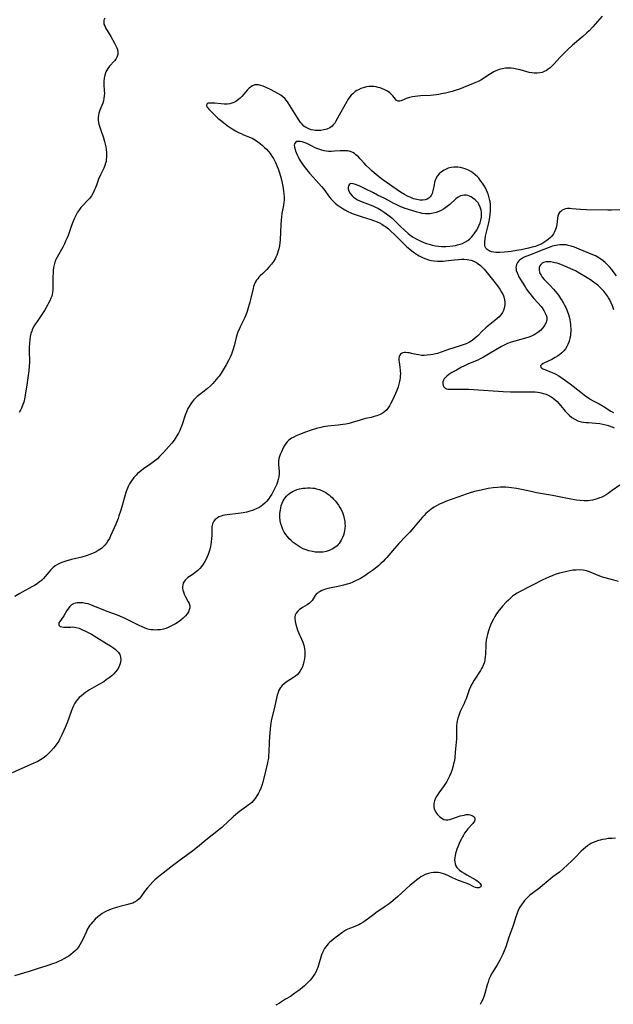
# Model space of a CAD drawing. Units: inches. Extents: x 2128427 to 2133800, y 229450 to 234908.
# Drawn here: x 2130004 to 2130154, y 229833 to 230082 of the extents above; entities that cross this region are included whole.
import ezdxf

# ---------------------------------------------------------------- set-up
doc = ezdxf.new("R2010")
doc.units = ezdxf.units.IN
doc.header["$MEASUREMENT"] = 0
doc.layers.add('c_07_T13S_R21E', color=45, linetype='Continuous')

msp = doc.modelspace()

# ---------------------------------------------------------------- linework, layer by layer
at = {"layer": 'c_07_T13S_R21E'}
for points, elevation in [([(2130155.46, 230033.76), (2130153.33, 230033.67), (2130152.43, 230033.66), (2130147.01, 230033.76), (2130145.54, 230033.84), (2130143.29, 230034.02), (2130142.8, 230034.05), (2130142.26, 230034.04), (2130141.75, 230033.97), (2130141.31, 230033.83), (2130140.9, 230033.63), (2130140.51, 230033.36), (2130140.19, 230033.03), (2130139.95, 230032.65), (2130139.79, 230032.16), (2130139.72, 230031.74), (2130139.62, 230030.7), (2130139.53, 230030.11), (2130139.41, 230029.54), (2130139.19, 230028.77), (2130138.97, 230028.22), (2130138.7, 230027.69), (2130138.26, 230027.1), (2130137.92, 230026.73), (2130137.37, 230026.24), (2130136.76, 230025.79), (2130136.27, 230025.48), (2130135.74, 230025.18), (2130135.19, 230024.92), (2130134.9, 230024.8), (2130134.1, 230024.52), (2130133.26, 230024.28), (2130132.41, 230024.07), (2130130.55, 230023.68), (2130129.35, 230023.47), (2130127.97, 230023.24), (2130126.34, 230023.03), (2130125.16, 230022.95), (2130124.63, 230022.95), (2130124.09, 230022.96), (2130123.58, 230023.02), (2130123.01, 230023.14), (2130122.42, 230023.37), (2130121.95, 230023.69), (2130121.64, 230024.05), (2130121.46, 230024.43), (2130121.38, 230024.73), (2130121.32, 230025.23), (2130121.34, 230025.77), (2130121.4, 230026.34), (2130121.53, 230027.08), (2130121.69, 230027.8), (2130122.27, 230030.14), (2130122.42, 230030.88), (2130122.59, 230031.82), (2130122.71, 230032.77), (2130122.76, 230033.51), (2130122.78, 230034.28), (2130122.74, 230035.05), (2130122.66, 230035.81), (2130122.61, 230036.12), (2130122.46, 230036.8), (2130122.27, 230037.46), (2130122.04, 230038.12), (2130121.77, 230038.7), (2130121.48, 230039.28), (2130121.07, 230039.99), (2130120.73, 230040.51), (2130120.37, 230041.01), (2130119.82, 230041.7), (2130119.51, 230042.04), (2130118.94, 230042.6), (2130118.32, 230043.09), (2130117.78, 230043.45), (2130117.2, 230043.76), (2130116.41, 230044.1), (2130115.8, 230044.29), (2130115.19, 230044.43), (2130114.57, 230044.52), (2130114.25, 230044.54), (2130113.53, 230044.52), (2130112.81, 230044.43), (2130112.12, 230044.25), (2130111.74, 230044.11), (2130111.04, 230043.77), (2130110.4, 230043.35), (2130109.82, 230042.84), (2130109.36, 230042.29), (2130109.17, 230041.99), (2130109.03, 230041.73), (2130108.87, 230041.36), (2130108.68, 230040.73), (2130108.54, 230040.09), (2130108.24, 230038.53), (2130108.07, 230037.9), (2130107.82, 230037.35), (2130107.57, 230037), (2130107.21, 230036.69), (2130106.76, 230036.45), (2130106.25, 230036.29), (2130105.69, 230036.21), (2130105.29, 230036.2), (2130104.96, 230036.21), (2130104.17, 230036.32), (2130103.37, 230036.54), (2130102.64, 230036.82), (2130101.85, 230037.2), (2130101.07, 230037.64), (2130100.07, 230038.23), (2130099.19, 230038.79), (2130098.08, 230039.56), (2130095.63, 230041.31), (2130094.93, 230041.83), (2130093.89, 230042.65), (2130092.9, 230043.51), (2130092.31, 230044.05), (2130091.38, 230044.97), (2130090.87, 230045.52), (2130089.86, 230046.65), (2130089.42, 230047.11), (2130088.81, 230047.65), (2130088.42, 230047.95), (2130088.01, 230048.2), (2130087.58, 230048.41), (2130087.13, 230048.56), (2130086.67, 230048.64), (2130086.19, 230048.67), (2130085.5, 230048.67), (2130084.79, 230048.64), (2130083.42, 230048.53), (2130082.65, 230048.49), (2130081.88, 230048.5), (2130081.39, 230048.54), (2130080.82, 230048.63), (2130079.95, 230048.87), (2130079.45, 230049.05), (2130078.95, 230049.25), (2130078.37, 230049.5), (2130077.74, 230049.8), (2130076.56, 230050.41), (2130076, 230050.67), (2130075.52, 230050.86), (2130075.21, 230050.94), (2130074.73, 230051.02), (2130074.3, 230051.02), (2130073.92, 230050.95), (2130073.51, 230050.72), (2130073.28, 230050.37), (2130073.23, 230050.07), (2130073.29, 230049.57), (2130073.43, 230049), (2130073.55, 230048.61), (2130073.7, 230048.21), (2130073.93, 230047.65), (2130074.21, 230047.09), (2130074.49, 230046.56), (2130074.81, 230046.03), (2130075.28, 230045.3), (2130075.97, 230044.37), (2130077.09, 230042.99), (2130077.97, 230041.99), (2130079.45, 230040.4), (2130080.08, 230039.67), (2130080.68, 230038.92), (2130082.17, 230036.91), (2130082.53, 230036.47), (2130083.04, 230035.91), (2130083.59, 230035.39), (2130084.07, 230035), (2130084.56, 230034.64), (2130085.33, 230034.13), (2130086.01, 230033.73), (2130086.72, 230033.35), (2130087.51, 230032.98), (2130088.09, 230032.74), (2130089.35, 230032.28), (2130090.42, 230031.95), (2130092.57, 230031.31), (2130093.25, 230031.08), (2130094.16, 230030.72), (2130094.78, 230030.43), (2130095.38, 230030.1), (2130095.95, 230029.74), (2130096.3, 230029.5), (2130096.99, 230028.94), (2130097.65, 230028.35), (2130098.6, 230027.45), (2130100.63, 230025.37), (2130101.15, 230024.89), (2130101.68, 230024.43), (2130102.82, 230023.48), (2130103.34, 230023.06), (2130103.87, 230022.68), (2130104.34, 230022.39), (2130104.81, 230022.12), (2130105.79, 230021.64), (2130106.46, 230021.37), (2130107.12, 230021.15), (2130107.8, 230020.97), (2130108.53, 230020.84), (2130109.38, 230020.77), (2130110.08, 230020.77), (2130110.8, 230020.8), (2130111.43, 230020.85), (2130113.71, 230021.12), (2130114.69, 230021.21), (2130115.43, 230021.25), (2130116.16, 230021.25), (2130116.87, 230021.21), (2130117.28, 230021.15), (2130117.94, 230021.01), (2130118.61, 230020.78), (2130119.24, 230020.45), (2130119.69, 230020.14), (2130120.27, 230019.65), (2130120.72, 230019.22), (2130121.14, 230018.75), (2130121.57, 230018.24), (2130123.63, 230015.7), (2130124.52, 230014.53), (2130125.12, 230013.67), (2130125.56, 230012.98), (2130125.94, 230012.26), (2130126.13, 230011.77), (2130126.33, 230011.02), (2130126.4, 230010.39), (2130126.4, 230009.77), (2130126.35, 230009.34), (2130126.25, 230008.89), (2130126.05, 230008.33), (2130125.78, 230007.81), (2130125.35, 230007.22), (2130124.94, 230006.76), (2130124.48, 230006.33), (2130123.85, 230005.8), (2130122.21, 230004.48), (2130121.59, 230003.95), (2130120.67, 230003.09), (2130119.57, 230001.97), (2130119.13, 230001.55), (2130118.66, 230001.14), (2130118.17, 230000.76), (2130117.45, 230000.31), (2130117.14, 230000.15), (2130116.63, 229999.92), (2130115.88, 229999.63), (2130115.12, 229999.37), (2130112.14, 229998.44), (2130109.38, 229997.5), (2130108.58, 229997.27), (2130108.22, 229997.19), (2130107.6, 229997.09), (2130106.82, 229997.01), (2130106.05, 229996.98), (2130105.4, 229997), (2130104.64, 229997.09), (2130104.04, 229997.21), (2130102.86, 229997.49), (2130102.33, 229997.61), (2130101.87, 229997.67), (2130101.44, 229997.7), (2130101.05, 229997.68), (2130100.65, 229997.61), (2130100.31, 229997.47), (2130100.06, 229997.28), (2130099.88, 229997.03), (2130099.72, 229996.67), (2130099.65, 229996.23), (2130099.65, 229995.76), (2130099.71, 229995.25), (2130099.9, 229994), (2130099.99, 229993.14), (2130100.02, 229992.36), (2130100, 229991.82), (2130099.96, 229991.28), (2130099.82, 229990.38), (2130099.65, 229989.72), (2130099.45, 229989.07), (2130099.11, 229988.14), (2130098.79, 229987.4), (2130098.08, 229985.82), (2130097.56, 229984.74), (2130097.3, 229984.29), (2130096.96, 229983.76), (2130096.57, 229983.28), (2130096.12, 229982.83), (2130095.68, 229982.49), (2130094.92, 229982.06), (2130094.1, 229981.73), (2130093.41, 229981.52), (2130092.65, 229981.33), (2130091.22, 229981.03), (2130090.66, 229980.89), (2130089.87, 229980.66), (2130087.83, 229980.03), (2130087.07, 229979.82), (2130086.27, 229979.66), (2130085.46, 229979.52), (2130084.36, 229979.39), (2130082.54, 229979.22), (2130081.71, 229979.13), (2130081.15, 229979.05), (2130080.55, 229978.94), (2130079.96, 229978.81), (2130078.89, 229978.52), (2130077.54, 229978.09), (2130076.06, 229977.59), (2130074.6, 229977.04), (2130073.75, 229976.68), (2130072.95, 229976.29), (2130072.56, 229976.06), (2130072.16, 229975.8), (2130071.8, 229975.51), (2130071.42, 229975.14), (2130071.1, 229974.73), (2130070.81, 229974.27), (2130070.53, 229973.78), (2130069.98, 229972.65), (2130069.7, 229971.97), (2130069.52, 229971.46), (2130069.38, 229970.94), (2130069.27, 229970.19), (2130069.26, 229969.48), (2130069.4, 229967.68), (2130069.41, 229967.07), (2130069.34, 229966.33), (2130069.2, 229965.69), (2130069.01, 229965.06), (2130068.8, 229964.51), (2130068.26, 229963.31), (2130067.91, 229962.6), (2130067.57, 229961.96), (2130067.19, 229961.34), (2130066.75, 229960.72), (2130066.21, 229960.09), (2130065.79, 229959.68), (2130065.34, 229959.29), (2130064.86, 229958.93), (2130064.36, 229958.61), (2130063.58, 229958.21), (2130063.23, 229958.06), (2130062.66, 229957.85), (2130061.98, 229957.63), (2130061.28, 229957.45), (2130060.33, 229957.24), (2130059.08, 229957.06), (2130056.27, 229956.75), (2130055.73, 229956.66), (2130055.23, 229956.56), (2130054.76, 229956.42), (2130054.22, 229956.2), (2130053.73, 229955.92), (2130053.28, 229955.56), (2130052.92, 229955.16), (2130052.73, 229954.83), (2130052.6, 229954.5), (2130052.46, 229953.79), (2130052.43, 229953.01), (2130052.39, 229951.45), (2130052.35, 229950.84), (2130052.26, 229949.87), (2130052.16, 229949.25), (2130052.07, 229948.77), (2130051.97, 229948.3), (2130051.74, 229947.48), (2130051.47, 229946.68), (2130051.26, 229946.15), (2130051.04, 229945.67), (2130050.67, 229944.94), (2130050.24, 229944.25), (2130049.82, 229943.68), (2130049.38, 229943.18), (2130048.9, 229942.72), (2130048.53, 229942.4), (2130047.71, 229941.79), (2130046.79, 229941.16), (2130046.4, 229940.88), (2130046.05, 229940.59), (2130045.69, 229940.23), (2130045.42, 229939.88), (2130045.22, 229939.5), (2130045.09, 229939.06), (2130045.05, 229938.59), (2130045.06, 229938.21), (2130045.12, 229937.74), (2130045.24, 229937.27), (2130045.44, 229936.72), (2130045.77, 229936.06), (2130046.49, 229934.78), (2130046.71, 229934.31), (2130046.85, 229933.76), (2130046.83, 229933.22), (2130046.71, 229932.75), (2130046.5, 229932.28), (2130046.19, 229931.76), (2130045.8, 229931.26), (2130045.45, 229930.89), (2130045.19, 229930.64), (2130044.57, 229930.13), (2130043.91, 229929.66), (2130043.23, 229929.23), (2130042.54, 229928.84), (2130042.09, 229928.62), (2130041.43, 229928.31), (2130040.81, 229928.07), (2130040.19, 229927.88), (2130039.47, 229927.73), (2130038.75, 229927.66), (2130038.16, 229927.64), (2130037.58, 229927.67), (2130037.1, 229927.73), (2130036.63, 229927.81), (2130036.01, 229927.98), (2130035.41, 229928.18), (2130034.82, 229928.43), (2130034.08, 229928.78), (2130031.39, 229930.17), (2130030.58, 229930.56), (2130029.97, 229930.83), (2130028.57, 229931.38), (2130026.04, 229932.3), (2130024.96, 229932.71), (2130023.9, 229933.14), (2130022.03, 229933.94), (2130021.19, 229934.23), (2130020.57, 229934.39), (2130019.82, 229934.51), (2130019.1, 229934.56), (2130018.43, 229934.54), (2130017.94, 229934.45), (2130017.48, 229934.29), (2130017, 229933.99), (2130016.58, 229933.61), (2130016.22, 229933.18), (2130015.79, 229932.55), (2130015.02, 229931.27), (2130014.01, 229929.79), (2130013.84, 229929.44), (2130013.84, 229928.88), (2130014.17, 229928.56), (2130014.57, 229928.43), (2130015.04, 229928.35), (2130015.63, 229928.34), (2130016.79, 229928.41), (2130017.27, 229928.42), (2130017.73, 229928.4), (2130018.19, 229928.32), (2130018.9, 229928.1), (2130019.47, 229927.86), (2130020.66, 229927.29), (2130022.03, 229926.57), (2130023.38, 229925.79), (2130025.86, 229924.28), (2130026.84, 229923.67), (2130027.38, 229923.3), (2130028, 229922.84), (2130028.45, 229922.44), (2130028.83, 229922.02), (2130029.17, 229921.47), (2130029.39, 229920.8), (2130029.45, 229920.19), (2130029.36, 229919.44), (2130029.11, 229918.67), (2130028.74, 229917.95), (2130028.2, 229917.19), (2130027.63, 229916.55), (2130027.25, 229916.18), (2130026.88, 229915.86), (2130026.5, 229915.56), (2130025.78, 229915.04), (2130025.13, 229914.61), (2130023.93, 229913.88), (2130021.58, 229912.53), (2130020.56, 229911.88), (2130020.09, 229911.55), (2130019.49, 229911.08), (2130018.94, 229910.58), (2130018.58, 229910.19), (2130018.18, 229909.68), (2130017.83, 229909.16), (2130017.4, 229908.34), (2130017.13, 229907.72), (2130016.88, 229907.09), (2130015.87, 229904.26), (2130015.39, 229903.06), (2130014.59, 229901.21), (2130014.07, 229900.14), (2130013.76, 229899.58), (2130013.33, 229898.92), (2130012.85, 229898.29), (2130012.43, 229897.79), (2130011.82, 229897.11), (2130011.18, 229896.45), (2130010.71, 229896), (2130010.22, 229895.58), (2130009.61, 229895.13), (2130009.15, 229894.84), (2130008.32, 229894.39), (2130007.5, 229894.01), (2130002, 229891.59)], 846), ([(2130154.55, 230017.11), (2130153.74, 230018.19), (2130153.37, 230018.66), (2130152.81, 230019.33), (2130152.21, 230019.97), (2130151.74, 230020.43), (2130151.25, 230020.86), (2130150.66, 230021.3), (2130150.14, 230021.64), (2130149.7, 230021.88), (2130149.26, 230022.11), (2130148.58, 230022.42), (2130145.15, 230023.81), (2130143.95, 230024.28), (2130143.18, 230024.55), (2130142.4, 230024.77), (2130141.87, 230024.87), (2130141.34, 230024.93), (2130140.83, 230024.93), (2130140.31, 230024.9), (2130139.79, 230024.84), (2130139.28, 230024.75), (2130138.4, 230024.53), (2130137.97, 230024.39), (2130137.34, 230024.16), (2130135.58, 230023.45), (2130132.86, 230022.42), (2130131.7, 230021.94), (2130131.15, 230021.67), (2130130.64, 230021.39), (2130130.18, 230021.08), (2130129.95, 230020.88), (2130129.6, 230020.47), (2130129.33, 230019.91), (2130129.24, 230019.54), (2130129.21, 230019.16), (2130129.23, 230018.78), (2130129.3, 230018.4), (2130129.48, 230017.84), (2130129.64, 230017.5), (2130129.97, 230016.85), (2130130.35, 230016.18), (2130131.49, 230014.32), (2130131.9, 230013.71), (2130132.32, 230013.1), (2130132.76, 230012.51), (2130133.25, 230011.91), (2130133.7, 230011.39), (2130134.72, 230010.27), (2130135.54, 230009.31), (2130135.8, 230008.96), (2130136.23, 230008.33), (2130136.58, 230007.69), (2130136.81, 230007.18), (2130136.96, 230006.67), (2130137, 230006.01), (2130136.82, 230005.27), (2130136.51, 230004.67), (2130136.27, 230004.31), (2130135.91, 230003.85), (2130135.37, 230003.29), (2130134.76, 230002.78), (2130134.24, 230002.43), (2130133.8, 230002.17), (2130133.13, 230001.83), (2130132.42, 230001.55), (2130131.65, 230001.3), (2130128.9, 230000.59), (2130127.98, 230000.3), (2130127.08, 229999.96), (2130126.77, 229999.83), (2130126.39, 229999.65), (2130125.58, 229999.21), (2130122.31, 229997.27), (2130121.05, 229996.56), (2130120.16, 229996.11), (2130119.55, 229995.82), (2130117.26, 229994.83), (2130116.04, 229994.27), (2130115.44, 229993.98), (2130114.16, 229993.3), (2130113.01, 229992.65), (2130112.23, 229992.13), (2130111.73, 229991.74), (2130111.34, 229991.35), (2130111.09, 229991.05), (2130110.91, 229990.73), (2130110.76, 229990.31), (2130110.72, 229989.83), (2130110.8, 229989.39), (2130110.98, 229989.05), (2130111.36, 229988.71), (2130111.71, 229988.56), (2130112.04, 229988.49), (2130112.47, 229988.44), (2130112.93, 229988.43), (2130114.92, 229988.48), (2130115.79, 229988.47), (2130117.2, 229988.43), (2130118.48, 229988.36), (2130125.96, 229987.87), (2130127.85, 229987.79), (2130129.42, 229987.77), (2130132.8, 229987.81), (2130134.08, 229987.77), (2130134.71, 229987.72), (2130135.22, 229987.64), (2130135.59, 229987.56), (2130136.2, 229987.4), (2130136.8, 229987.18), (2130137.37, 229986.92), (2130138.09, 229986.53), (2130138.61, 229986.18), (2130139.1, 229985.79), (2130139.58, 229985.35), (2130140.03, 229984.88), (2130140.53, 229984.29), (2130141.67, 229982.91), (2130142.04, 229982.5), (2130142.66, 229981.88), (2130143.33, 229981.32), (2130144.04, 229980.85), (2130144.81, 229980.49), (2130145.08, 229980.39), (2130145.67, 229980.24), (2130146.28, 229980.13), (2130146.9, 229980.06), (2130147.5, 229980.01), (2130149.38, 229979.9), (2130150.35, 229979.79), (2130151.13, 229979.66), (2130151.88, 229979.49), (2130152.61, 229979.27), (2130153.17, 229979.06), (2130153.46, 229978.93), (2130153.96, 229978.68)], 844), ([(2130153.9, 230008.52), (2130153.57, 230009.5), (2130153.26, 230010.28), (2130152.9, 230011.03), (2130152.61, 230011.55), (2130152.4, 230011.88), (2130151.9, 230012.56), (2130151.37, 230013.2), (2130150.73, 230013.9), (2130149.89, 230014.7), (2130149.56, 230014.96), (2130148.81, 230015.51), (2130148.03, 230016.03), (2130146.8, 230016.82), (2130145.37, 230017.68), (2130144.23, 230018.31), (2130143.08, 230018.88), (2130142.17, 230019.29), (2130141.16, 230019.72), (2130140.15, 230020.08), (2130139.58, 230020.26), (2130139.01, 230020.4), (2130138.34, 230020.54), (2130138.02, 230020.59), (2130137.46, 230020.64), (2130136.75, 230020.61), (2130136.12, 230020.45), (2130135.85, 230020.3), (2130135.46, 230019.96), (2130135.23, 230019.6), (2130135.09, 230019.19), (2130135.03, 230018.82), (2130135.04, 230018.44), (2130135.13, 230018.06), (2130135.27, 230017.68), (2130135.53, 230017.22), (2130135.86, 230016.76), (2130136.37, 230016.17), (2130137.76, 230014.72), (2130138.69, 230013.72), (2130139.17, 230013.16), (2130139.55, 230012.68), (2130139.93, 230012.18), (2130140.48, 230011.39), (2130140.86, 230010.8), (2130141.21, 230010.2), (2130141.58, 230009.5), (2130141.78, 230009.07), (2130142.13, 230008.22), (2130142.45, 230007.3), (2130142.63, 230006.69), (2130142.77, 230006.07), (2130142.89, 230005.42), (2130142.97, 230004.77), (2130143.01, 230004.33), (2130143.04, 230003.73), (2130143.04, 230003.14), (2130143.01, 230002.55), (2130142.95, 230001.96), (2130142.85, 230001.37), (2130142.73, 230000.84), (2130142.57, 230000.33), (2130142.34, 229999.76), (2130142.05, 229999.21), (2130141.7, 229998.67), (2130141.3, 229998.17), (2130140.81, 229997.66), (2130140.22, 229997.16), (2130139.69, 229996.78), (2130139.14, 229996.44), (2130138.27, 229995.98), (2130136.44, 229995.13), (2130136.08, 229994.94), (2130135.71, 229994.71), (2130135.43, 229994.36), (2130135.48, 229994), (2130135.75, 229993.77), (2130136.03, 229993.61), (2130136.5, 229993.4), (2130138.13, 229992.77), (2130138.78, 229992.48), (2130139.43, 229992.14), (2130140, 229991.8), (2130141.13, 229991.06), (2130142.34, 229990.19), (2130142.88, 229989.78), (2130145.55, 229987.67), (2130146.88, 229986.69), (2130147.53, 229986.24), (2130147.98, 229985.96), (2130148.73, 229985.53), (2130150.19, 229984.73), (2130151.23, 229984.13), (2130153.2, 229982.91), (2130153.81, 229982.59)], 842), ([(2130155.4, 229964.23), (2130153.53, 229962.85), (2130152.52, 229962.15), (2130151.95, 229961.79), (2130151.37, 229961.46), (2130150.69, 229961.14), (2130150.34, 229960.99), (2130149.73, 229960.77), (2130149.11, 229960.59), (2130148.49, 229960.45), (2130147.96, 229960.37), (2130147.43, 229960.31), (2130146.9, 229960.29), (2130146.36, 229960.29), (2130145.45, 229960.34), (2130144.48, 229960.45), (2130143.06, 229960.68), (2130138.41, 229961.62), (2130135.44, 229962.13), (2130134.39, 229962.33), (2130133.02, 229962.61), (2130130.22, 229963.23), (2130129.36, 229963.39), (2130128.11, 229963.57), (2130127.39, 229963.64), (2130126.67, 229963.69), (2130126.06, 229963.7), (2130125.3, 229963.7), (2130124.53, 229963.67), (2130123.42, 229963.56), (2130122.15, 229963.36), (2130120.41, 229963), (2130118.76, 229962.59), (2130117.4, 229962.2), (2130116.62, 229961.95), (2130114.77, 229961.32), (2130112.82, 229960.62), (2130111.43, 229960.08), (2130110.76, 229959.79), (2130110.1, 229959.48), (2130109.11, 229958.97), (2130108.58, 229958.67), (2130108.15, 229958.4), (2130107.7, 229958.09), (2130107.26, 229957.76), (2130106.87, 229957.42), (2130106.48, 229957.07), (2130106.02, 229956.6), (2130105.57, 229956.11), (2130105.06, 229955.51), (2130103.36, 229953.46), (2130102.38, 229952.35), (2130101.33, 229951.23), (2130099.62, 229949.48), (2130099.1, 229948.93), (2130098.53, 229948.27), (2130096.59, 229945.96), (2130096.2, 229945.52), (2130095.68, 229944.97), (2130095.13, 229944.43), (2130094.61, 229943.98), (2130094.08, 229943.54), (2130092.97, 229942.67), (2130091.75, 229941.8), (2130091.04, 229941.32), (2130089.95, 229940.66), (2130089.43, 229940.38), (2130088.73, 229940.04), (2130088.02, 229939.73), (2130087.25, 229939.44), (2130086.63, 229939.25), (2130085.65, 229938.98), (2130084.34, 229938.68), (2130082.12, 229938.21), (2130081.13, 229937.95), (2130080.7, 229937.81), (2130080.2, 229937.62), (2130079.74, 229937.4), (2130079.26, 229937.1), (2130079.01, 229936.9), (2130078.78, 229936.68), (2130078.52, 229936.36), (2130077.74, 229935.13), (2130077.45, 229934.78), (2130077.07, 229934.43), (2130076.47, 229934.01), (2130075.33, 229933.32), (2130074.95, 229933.08), (2130074.59, 229932.82), (2130074.12, 229932.42), (2130073.75, 229931.93), (2130073.49, 229931.38), (2130073.4, 229930.98), (2130073.36, 229930.61), (2130073.43, 229929.84), (2130073.61, 229929.02), (2130073.86, 229928.22), (2130074.08, 229927.62), (2130074.34, 229927), (2130075.08, 229925.37), (2130075.37, 229924.62), (2130075.62, 229923.82), (2130075.8, 229923.02), (2130075.92, 229922.14), (2130075.93, 229921.67), (2130075.92, 229921.19), (2130075.83, 229920.42), (2130075.69, 229919.67), (2130075.51, 229918.99), (2130075.29, 229918.35), (2130075.02, 229917.74), (2130074.68, 229917.18), (2130074.48, 229916.91), (2130074.05, 229916.45), (2130073.56, 229916.04), (2130073.04, 229915.66), (2130071.16, 229914.46), (2130070.66, 229914.09), (2130070.21, 229913.68), (2130069.76, 229913.15), (2130069.48, 229912.69), (2130069.29, 229912.32), (2130069.14, 229911.92), (2130068.93, 229911.19), (2130068.15, 229907.75), (2130067.53, 229905.16), (2130067.33, 229904.12), (2130067.24, 229903.55), (2130067.12, 229902.62), (2130067.04, 229901.68), (2130066.97, 229900.76), (2130066.9, 229899.31), (2130066.83, 229896.85), (2130066.77, 229895.94), (2130066.7, 229895.26), (2130066.59, 229894.63), (2130066.49, 229894.16), (2130065.96, 229892), (2130065.49, 229889.89), (2130065.3, 229889.2), (2130065.06, 229888.44), (2130064.77, 229887.71), (2130064.45, 229886.99), (2130064.09, 229886.3), (2130063.81, 229885.8), (2130063.37, 229885.14), (2130062.89, 229884.53), (2130062.51, 229884.14), (2130062.09, 229883.77), (2130061.64, 229883.41), (2130061.21, 229883.1), (2130059.4, 229881.85), (2130058.96, 229881.53), (2130058.36, 229881.03), (2130057.77, 229880.5), (2130056.28, 229879.04), (2130055.4, 229878.22), (2130054.91, 229877.78), (2130054.13, 229877.13), (2130050.91, 229874.64), (2130048.79, 229872.87), (2130047.65, 229871.94), (2130046.34, 229870.95), (2130044.15, 229869.37), (2130042.48, 229868.12), (2130040.11, 229866.29), (2130039.08, 229865.46), (2130038.54, 229865.02), (2130038.02, 229864.55), (2130037.51, 229864.08), (2130036.82, 229863.36), (2130036.15, 229862.58), (2130035.69, 229861.97), (2130034.85, 229860.77), (2130034.47, 229860.28), (2130034.07, 229859.82), (2130033.46, 229859.3), (2130032.86, 229858.92), (2130032.45, 229858.73), (2130032.03, 229858.57), (2130031.26, 229858.33), (2130029.19, 229857.82), (2130028.1, 229857.53), (2130027.51, 229857.34), (2130026.97, 229857.15), (2130026.44, 229856.95), (2130025.87, 229856.69), (2130025.31, 229856.4), (2130024.76, 229856.07), (2130024.34, 229855.78), (2130023.68, 229855.25), (2130023.01, 229854.63), (2130022.4, 229854.01), (2130021.88, 229853.4), (2130021.66, 229853.13), (2130021.39, 229852.73), (2130020.98, 229852.01), (2130020.75, 229851.53), (2130019.86, 229849.55), (2130019.56, 229848.92), (2130019.14, 229848.16), (2130018.77, 229847.62), (2130018.36, 229847.1), (2130018, 229846.73), (2130017.44, 229846.21), (2130016.84, 229845.73), (2130016.29, 229845.34), (2130015.81, 229845.04), (2130015.05, 229844.61), (2130014.44, 229844.29), (2130013.74, 229843.97), (2130013.02, 229843.67), (2130012.42, 229843.43), (2130010.77, 229842.86), (2130008.35, 229842.1), (2130006.28, 229841.41), (2130002.63, 229840.31)], 844), ([(2130155.08, 229939.88), (2130153.35, 229940.38), (2130151.05, 229941.03), (2130149.98, 229941.41), (2130147.77, 229942.32), (2130147.01, 229942.56), (2130146.15, 229942.73), (2130145.28, 229942.81), (2130144.38, 229942.8), (2130143.53, 229942.73), (2130142.79, 229942.61), (2130142.05, 229942.46), (2130141.37, 229942.3), (2130140.2, 229941.99), (2130139.13, 229941.66), (2130138.5, 229941.44), (2130137.49, 229941.03), (2130136.72, 229940.67), (2130135.96, 229940.29), (2130130.26, 229937.39), (2130129.52, 229936.97), (2130128.88, 229936.56), (2130128.34, 229936.16), (2130127.82, 229935.73), (2130127.29, 229935.23), (2130126.77, 229934.71), (2130125.84, 229933.7), (2130125.49, 229933.29), (2130124.94, 229932.63), (2130124.46, 229931.97), (2130124.15, 229931.51), (2130123.86, 229931.04), (2130123.52, 229930.42), (2130123.14, 229929.66), (2130122.81, 229928.9), (2130122.53, 229928.18), (2130122.29, 229927.46), (2130122, 229926.49), (2130121.85, 229925.82), (2130121.72, 229925.13), (2130121.63, 229924.26), (2130121.59, 229923.73), (2130121.52, 229921.57), (2130121.47, 229920.89), (2130121.38, 229920.13), (2130121.23, 229919.5), (2130121.03, 229918.94), (2130120.77, 229918.39), (2130120.51, 229917.91), (2130120.22, 229917.44), (2130118.67, 229915.01), (2130118.28, 229914.37), (2130117.92, 229913.72), (2130117.7, 229913.27), (2130117.4, 229912.56), (2130116.61, 229910.32), (2130116.33, 229909.62), (2130116.1, 229909.1), (2130115.15, 229907.05), (2130114.77, 229906.09), (2130114.56, 229905.43), (2130114.39, 229904.76), (2130114.28, 229904.11), (2130114.22, 229903.46), (2130114.2, 229902.65), (2130114.2, 229901.1), (2130114.16, 229900.19), (2130113.89, 229896.81), (2130113.75, 229895.43), (2130113.65, 229894.75), (2130113.48, 229893.9), (2130113.27, 229893.07), (2130113.01, 229892.2), (2130112.76, 229891.49), (2130112.47, 229890.78), (2130112.13, 229890.09), (2130111.76, 229889.42), (2130111.1, 229888.44), (2130109.71, 229886.53), (2130109.28, 229885.86), (2130109.1, 229885.55), (2130108.91, 229885.19), (2130108.64, 229884.53), (2130108.48, 229883.87), (2130108.45, 229883.14), (2130108.57, 229882.53), (2130108.71, 229882.14), (2130108.9, 229881.77), (2130109.12, 229881.43), (2130109.36, 229881.11), (2130109.87, 229880.56), (2130110.22, 229880.28), (2130110.58, 229880.05), (2130111.03, 229879.84), (2130111.5, 229879.73), (2130112.01, 229879.72), (2130112.53, 229879.8), (2130113.04, 229879.96), (2130114.19, 229880.39), (2130115.15, 229880.71), (2130115.63, 229880.85), (2130116.11, 229880.95), (2130116.67, 229881.04), (2130117.2, 229881.05), (2130117.67, 229880.99), (2130118.09, 229880.85), (2130118.39, 229880.69), (2130118.62, 229880.5), (2130118.83, 229880.18), (2130118.86, 229879.84), (2130118.72, 229879.4), (2130118.5, 229879.05), (2130118.31, 229878.81), (2130117.08, 229877.44), (2130116.56, 229876.8), (2130116.24, 229876.34), (2130115.93, 229875.85), (2130115.68, 229875.41), (2130115.44, 229874.96), (2130115.04, 229874.14), (2130114.51, 229872.91), (2130114.29, 229872.33), (2130114.09, 229871.75), (2130113.94, 229871.2), (2130113.82, 229870.66), (2130113.75, 229870.14), (2130113.72, 229869.68), (2130113.74, 229869.12), (2130113.84, 229868.6), (2130114.03, 229868.13), (2130114.3, 229867.7), (2130114.61, 229867.36), (2130114.96, 229867.05), (2130115.53, 229866.63), (2130116.14, 229866.23), (2130116.79, 229865.84), (2130118.9, 229864.63), (2130119.29, 229864.39), (2130119.73, 229864.08), (2130120.12, 229863.7), (2130120.39, 229863.21), (2130120.32, 229862.8), (2130119.87, 229862.59), (2130119.37, 229862.58), (2130118.96, 229862.67), (2130118.53, 229862.82), (2130117.29, 229863.46), (2130116.63, 229863.75), (2130114.66, 229864.45), (2130113.96, 229864.73), (2130113.22, 229865.05), (2130111.85, 229865.74), (2130111.18, 229866.03), (2130110.63, 229866.21), (2130110.06, 229866.35), (2130109.57, 229866.42), (2130109, 229866.46), (2130108.43, 229866.44), (2130107.76, 229866.34), (2130107.09, 229866.18), (2130106.31, 229865.89), (2130105.69, 229865.59), (2130105.21, 229865.31), (2130104.75, 229865.01), (2130104.15, 229864.58), (2130103.56, 229864.11), (2130102.53, 229863.24), (2130100.41, 229861.28), (2130099.35, 229860.34), (2130098.15, 229859.31), (2130097.17, 229858.51), (2130096.22, 229857.81), (2130093.86, 229856.24), (2130093.34, 229855.87), (2130092.62, 229855.34), (2130091.04, 229854.13), (2130090.56, 229853.79), (2130089.96, 229853.44), (2130089.54, 229853.24), (2130088.96, 229852.99), (2130087.47, 229852.41), (2130086.8, 229852.11), (2130086.28, 229851.85), (2130085.78, 229851.56), (2130085.24, 229851.2), (2130084.72, 229850.82), (2130083.57, 229849.94), (2130083.04, 229849.51), (2130082.52, 229849.07), (2130082.15, 229848.74), (2130081.81, 229848.39), (2130081.48, 229848.02), (2130081.18, 229847.63), (2130080.89, 229847.21), (2130080.64, 229846.77), (2130080.38, 229846.2), (2130080.15, 229845.61), (2130079.37, 229843.07), (2130079.16, 229842.45), (2130078.97, 229841.95), (2130078.75, 229841.47), (2130078.43, 229840.88), (2130078.03, 229840.26), (2130077.65, 229839.75), (2130077.23, 229839.26), (2130076.76, 229838.74), (2130076.26, 229838.24), (2130075.78, 229837.8), (2130075.32, 229837.41), (2130074.73, 229836.92), (2130074.11, 229836.46), (2130073.42, 229835.96), (2130072.26, 229835.17), (2130071.06, 229834.43), (2130069.47, 229833.47), (2130068.61, 229832.98)], 842)]:
    msp.add_lwpolyline(points, dxfattribs=dict(at, elevation=elevation))
for points in [[(2130150.93, 230082.64, 848), (2130148.59, 230079.95, 848), (2130147.66, 230078.97, 848), (2130147.08, 230078.4, 848), (2130146.06, 230077.47, 848), (2130143.47, 230075.29, 848), (2130142.29, 230074.22, 848), (2130141.14, 230073.08, 848), (2130140.38, 230072.3, 848), (2130138.78, 230070.53, 848), (2130138.17, 230069.89, 848), (2130137.84, 230069.59, 848), (2130137.38, 230069.23, 848), (2130136.89, 230068.91, 848), (2130136.37, 230068.65, 848), (2130135.82, 230068.44, 848), (2130135.24, 230068.31, 848), (2130134.6, 230068.25, 848), (2130133.82, 230068.25, 848), (2130133.18, 230068.32, 848), (2130132.54, 230068.43, 848), (2130131.72, 230068.63, 848), (2130130.25, 230069.06, 848), (2130129.78, 230069.18, 848), (2130129.31, 230069.28, 848), (2130128.64, 230069.4, 848), (2130127.98, 230069.47, 848), (2130127.31, 230069.5, 848), (2130126.53, 230069.47, 848), (2130125.81, 230069.37, 848), (2130124.95, 230069.17, 848), (2130124.13, 230068.87, 848), (2130123.58, 230068.61, 848), (2130122.75, 230068.09, 848), (2130121.39, 230067.13, 848), (2130120.74, 230066.71, 848), (2130120.34, 230066.47, 848), (2130119.69, 230066.14, 848), (2130118.86, 230065.77, 848), (2130115.96, 230064.59, 848), (2130114.95, 230064.21, 848), (2130113.86, 230063.84, 848), (2130113.08, 230063.62, 848), (2130111.39, 230063.21, 848), (2130110.42, 230062.99, 848), (2130109.76, 230062.87, 848), (2130109.1, 230062.76, 848), (2130108.32, 230062.67, 848), (2130107.65, 230062.62, 848), (2130105.08, 230062.48, 848), (2130104.4, 230062.42, 848), (2130103.75, 230062.34, 848), (2130103.12, 230062.24, 848), (2130102.34, 230062.08, 848), (2130101.52, 230061.84, 848), (2130101.13, 230061.69, 848), (2130100.23, 230061.26, 848), (2130099.89, 230061.15, 848), (2130099.43, 230061.18, 848), (2130099.08, 230061.38, 848), (2130098.83, 230061.64, 848), (2130098.16, 230062.52, 848), (2130097.91, 230062.81, 848), (2130097.39, 230063.28, 848), (2130096.78, 230063.7, 848), (2130096.08, 230064.06, 848), (2130095.5, 230064.31, 848), (2130094.89, 230064.52, 848), (2130094.44, 230064.65, 848), (2130093.89, 230064.76, 848), (2130093.33, 230064.84, 848), (2130092.56, 230064.87, 848), (2130092.03, 230064.84, 848), (2130091.51, 230064.77, 848), (2130090.63, 230064.56, 848), (2130090.02, 230064.35, 848), (2130089.44, 230064.07, 848), (2130089.04, 230063.84, 848), (2130088.65, 230063.58, 848), (2130088.01, 230063.06, 848), (2130087.64, 230062.68, 848), (2130087.3, 230062.26, 848), (2130086.88, 230061.67, 848), (2130086.5, 230061.05, 848), (2130085.72, 230059.71, 848), (2130084.99, 230058.4, 848), (2130083.76, 230056.14, 848), (2130083.45, 230055.64, 848), (2130083.1, 230055.18, 848), (2130082.83, 230054.9, 848), (2130082.2, 230054.45, 848), (2130081.48, 230054.11, 848), (2130081.11, 230053.99, 848), (2130080.73, 230053.9, 848), (2130079.96, 230053.77, 848), (2130079.18, 230053.74, 848), (2130078.54, 230053.78, 848), (2130078.14, 230053.84, 848), (2130077.53, 230053.97, 848), (2130076.94, 230054.16, 848), (2130076.38, 230054.41, 848), (2130075.91, 230054.7, 848), (2130075.67, 230054.89, 848), (2130075.21, 230055.36, 848), (2130074.84, 230055.82, 848), (2130074.23, 230056.71, 848), (2130072.11, 230060.08, 848), (2130071.67, 230060.76, 848), (2130071.28, 230061.32, 848), (2130070.86, 230061.83, 848), (2130070.39, 230062.27, 848), (2130069.88, 230062.66, 848), (2130069.11, 230063.15, 848), (2130068.37, 230063.56, 848), (2130067.21, 230064.15, 848), (2130066.51, 230064.48, 848), (2130065.42, 230064.94, 848), (2130064.78, 230065.16, 848), (2130064.17, 230065.31, 848), (2130063.85, 230065.34, 848), (2130063.56, 230065.33, 848), (2130063.26, 230065.28, 848), (2130062.66, 230065.05, 848), (2130062.25, 230064.79, 848), (2130061.86, 230064.45, 848), (2130061.36, 230063.92, 848), (2130060.52, 230062.94, 848), (2130059.97, 230062.33, 848), (2130059.57, 230061.95, 848), (2130059.15, 230061.59, 848), (2130058.49, 230061.13, 848), (2130057.99, 230060.87, 848), (2130057.47, 230060.66, 848), (2130057, 230060.54, 848), (2130056.38, 230060.44, 848), (2130055.57, 230060.41, 848), (2130054.77, 230060.46, 848), (2130053.19, 230060.63, 848), (2130052.5, 230060.69, 848), (2130051.89, 230060.69, 848), (2130051.52, 230060.63, 848), (2130051.24, 230060.51, 848), (2130051.06, 230060.18, 848), (2130051.15, 230059.77, 848), (2130051.38, 230059.46, 848), (2130051.63, 230059.17, 848), (2130053.41, 230057.4, 848), (2130053.94, 230056.92, 848), (2130054.95, 230056.1, 848), (2130056.3, 230055.06, 848), (2130057.03, 230054.52, 848), (2130057.56, 230054.17, 848), (2130058.4, 230053.67, 848), (2130059.18, 230053.27, 848), (2130059.81, 230052.97, 848), (2130060.44, 230052.7, 848), (2130062.15, 230052.01, 848), (2130062.6, 230051.81, 848), (2130063.03, 230051.58, 848), (2130063.67, 230051.19, 848), (2130064.05, 230050.92, 848), (2130064.66, 230050.45, 848), (2130065.25, 230049.95, 848), (2130065.74, 230049.51, 848), (2130066.22, 230049.05, 848), (2130066.73, 230048.49, 848), (2130067.17, 230047.93, 848), (2130067.58, 230047.33, 848), (2130067.96, 230046.7, 848), (2130068.49, 230045.68, 848), (2130068.92, 230044.72, 848), (2130069.17, 230044.05, 848), (2130069.4, 230043.36, 848), (2130069.74, 230042.23, 848), (2130070.06, 230040.99, 848), (2130070.28, 230040.05, 848), (2130070.44, 230039.18, 848), (2130070.55, 230038.49, 848), (2130070.61, 230037.8, 848), (2130070.65, 230036.93, 848), (2130070.65, 230036.24, 848), (2130070.59, 230035.58, 848), (2130070.51, 230034.92, 848), (2130070.14, 230032.79, 848), (2130070.03, 230031.95, 848), (2130069.94, 230031.09, 848), (2130069.85, 230030.02, 848), (2130069.66, 230026.16, 848), (2130069.59, 230025.39, 848), (2130069.49, 230024.64, 848), (2130069.34, 230023.89, 848), (2130069.2, 230023.35, 848), (2130069.03, 230022.82, 848), (2130068.83, 230022.3, 848), (2130068.6, 230021.79, 848), (2130068.4, 230021.4, 848), (2130068, 230020.72, 848), (2130067.5, 230020.01, 848), (2130066.85, 230019.25, 848), (2130066.28, 230018.67, 848), (2130065.27, 230017.7, 848), (2130064.63, 230017.06, 848), (2130064.32, 230016.71, 848), (2130064.03, 230016.35, 848), (2130063.74, 230015.95, 848), (2130063.47, 230015.53, 848), (2130063.14, 230014.84, 848), (2130062.97, 230014.37, 848), (2130062.83, 230013.89, 848), (2130062.29, 230011.4, 848), (2130062.04, 230010.41, 848), (2130061.71, 230009.23, 848), (2130061.33, 230008.07, 848), (2130060.97, 230007.13, 848), (2130060.65, 230006.36, 848), (2130060.27, 230005.58, 848), (2130059.58, 230004.18, 848), (2130059.29, 230003.55, 848), (2130059.02, 230002.9, 848), (2130058.74, 230002.06, 848), (2130058.57, 230001.47, 848), (2130058.05, 229999.39, 848), (2130057.84, 229998.59, 848), (2130057.59, 229997.79, 848), (2130057.42, 229997.34, 848), (2130057.09, 229996.56, 848), (2130056.74, 229995.85, 848), (2130056.04, 229994.62, 848), (2130055.27, 229993.32, 848), (2130054.77, 229992.54, 848), (2130054.24, 229991.77, 848), (2130053.97, 229991.4, 848), (2130053.56, 229990.89, 848), (2130053.14, 229990.39, 848), (2130052.7, 229989.91, 848), (2130052.07, 229989.28, 848), (2130051.3, 229988.59, 848), (2130050.46, 229987.92, 848), (2130049.41, 229987.14, 848), (2130048.75, 229986.6, 848), (2130048.29, 229986.18, 848), (2130047.87, 229985.75, 848), (2130047.47, 229985.28, 848), (2130047.11, 229984.79, 848), (2130046.69, 229984.11, 848), (2130046.4, 229983.54, 848), (2130046.13, 229982.94, 848), (2130045.73, 229981.9, 848), (2130044.91, 229979.52, 848), (2130044.61, 229978.74, 848), (2130044.32, 229978.06, 848), (2130043.99, 229977.39, 848), (2130043.71, 229976.88, 848), (2130043.41, 229976.39, 848), (2130042.88, 229975.62, 848), (2130042.29, 229974.85, 848), (2130041.58, 229974.01, 848), (2130040.19, 229972.46, 848), (2130039.25, 229971.46, 848), (2130038.69, 229970.91, 848), (2130038.37, 229970.62, 848), (2130037.7, 229970.09, 848), (2130037, 229969.58, 848), (2130035.19, 229968.32, 848), (2130034.26, 229967.61, 848), (2130033.7, 229967.13, 848), (2130033.34, 229966.78, 848), (2130032.75, 229966.14, 848), (2130032.14, 229965.34, 848), (2130031.67, 229964.59, 848), (2130031.32, 229963.93, 848), (2130030.93, 229963.02, 848), (2130030.72, 229962.41, 848), (2130030.52, 229961.78, 848), (2130029.69, 229958.76, 848), (2130029.37, 229957.67, 848), (2130028.98, 229956.5, 848), (2130028.74, 229955.84, 848), (2130028.16, 229954.38, 848), (2130026.86, 229951.43, 848), (2130026.55, 229950.77, 848), (2130026.21, 229950.13, 848), (2130025.87, 229949.61, 848), (2130025.42, 229949.07, 848), (2130024.9, 229948.58, 848), (2130024.53, 229948.27, 848), (2130024.14, 229947.99, 848), (2130023.69, 229947.7, 848), (2130023.22, 229947.43, 848), (2130022.46, 229947.06, 848), (2130021.66, 229946.73, 848), (2130020.74, 229946.41, 848), (2130019.59, 229946.08, 848), (2130016.97, 229945.45, 848), (2130015.56, 229945.06, 848), (2130015.06, 229944.89, 848), (2130014.57, 229944.71, 848), (2130013.98, 229944.44, 848), (2130013.43, 229944.16, 848), (2130012.91, 229943.83, 848), (2130012.27, 229943.33, 848), (2130011.7, 229942.78, 848), (2130011.25, 229942.26, 848), (2130010.38, 229941.19, 848), (2130009.92, 229940.67, 848), (2130009.39, 229940.16, 848), (2130008.95, 229939.8, 848), (2130008.32, 229939.35, 848), (2130007.66, 229938.92, 848), (2130006.99, 229938.53, 848), (2130004.51, 229937.21, 848), (2130003.93, 229936.88, 848), (2130002.71, 229936.12, 848)], [(2130025.38, 230082.14, 850), (2130025.18, 230081.59, 850), (2130025.13, 230081.08, 850), (2130025.2, 230080.63, 850), (2130025.37, 230080.16, 850), (2130025.61, 230079.67, 850), (2130026.92, 230077.53, 850), (2130027.89, 230075.82, 850), (2130028.23, 230075.15, 850), (2130028.44, 230074.68, 850), (2130028.59, 230074.22, 850), (2130028.71, 230073.59, 850), (2130028.71, 230072.99, 850), (2130028.65, 230072.7, 850), (2130028.47, 230072.25, 850), (2130028.2, 230071.81, 850), (2130027.86, 230071.39, 850), (2130026.62, 230070.02, 850), (2130026.14, 230069.39, 850), (2130025.69, 230068.61, 850), (2130025.39, 230067.78, 850), (2130025.23, 230067.01, 850), (2130025.16, 230066.19, 850), (2130025.16, 230065.51, 850), (2130025.28, 230063.72, 850), (2130025.29, 230063.19, 850), (2130025.27, 230062.56, 850), (2130025.2, 230061.93, 850), (2130025.05, 230061.22, 850), (2130024.88, 230060.63, 850), (2130024.15, 230058.87, 850), (2130023.91, 230058.15, 850), (2130023.79, 230057.6, 850), (2130023.72, 230057.03, 850), (2130023.73, 230056.43, 850), (2130023.81, 230055.81, 850), (2130023.92, 230055.33, 850), (2130024.05, 230054.85, 850), (2130024.28, 230054.11, 850), (2130025.05, 230051.92, 850), (2130025.33, 230051.03, 850), (2130025.5, 230050.35, 850), (2130025.64, 230049.62, 850), (2130025.74, 230048.93, 850), (2130025.81, 230048.24, 850), (2130025.84, 230047.68, 850), (2130025.84, 230047.13, 850), (2130025.79, 230046.42, 850), (2130025.72, 230045.98, 850), (2130025.62, 230045.55, 850), (2130025.4, 230044.92, 850), (2130025.12, 230044.3, 850), (2130024.28, 230042.56, 850), (2130023.83, 230041.46, 850), (2130023.37, 230040.18, 850), (2130023.02, 230039.27, 850), (2130022.74, 230038.63, 850), (2130022.38, 230037.9, 850), (2130022.01, 230037.29, 850), (2130021.59, 230036.7, 850), (2130021.12, 230036.14, 850), (2130019.81, 230034.78, 850), (2130019.39, 230034.31, 850), (2130019, 230033.82, 850), (2130018.55, 230033.17, 850), (2130018.35, 230032.83, 850), (2130017.99, 230032.15, 850), (2130017.75, 230031.62, 850), (2130017.32, 230030.6, 850), (2130016.91, 230029.49, 850), (2130016.12, 230027.29, 850), (2130015.8, 230026.5, 850), (2130015.51, 230025.83, 850), (2130015.2, 230025.18, 850), (2130014.77, 230024.35, 850), (2130013.36, 230021.82, 850), (2130013.06, 230021.21, 850), (2130012.79, 230020.52, 850), (2130012.61, 230019.85, 850), (2130012.48, 230019.16, 850), (2130012.39, 230018.46, 850), (2130012.33, 230017.71, 850), (2130012.31, 230016.92, 850), (2130012.31, 230014.8, 850), (2130012.3, 230014.15, 850), (2130012.27, 230013.5, 850), (2130012.2, 230012.87, 850), (2130012.11, 230012.37, 850), (2130012, 230011.96, 850), (2130011.8, 230011.4, 850), (2130011.53, 230010.76, 850), (2130011.21, 230010.14, 850), (2130010.93, 230009.63, 850), (2130010.15, 230008.34, 850), (2130009.34, 230007.1, 850), (2130008.3, 230005.56, 850), (2130007.86, 230004.88, 850), (2130007.44, 230004.18, 850), (2130007.08, 230003.46, 850), (2130006.94, 230003.13, 850), (2130006.74, 230002.52, 850), (2130006.57, 230001.8, 850), (2130006.46, 230001.06, 850), (2130006.37, 229999.93, 850), (2130006.34, 229999.07, 850), (2130006.33, 229998.2, 850), (2130006.38, 229995.26, 850), (2130006.34, 229994.2, 850), (2130006.23, 229993.08, 850), (2130005.64, 229988.95, 850), (2130005.33, 229987.06, 850), (2130005.19, 229986.36, 850), (2130004.92, 229985.22, 850), (2130004.72, 229984.56, 850), (2130004.4, 229983.7, 850), (2130004.12, 229983.12, 850), (2130003.81, 229982.57, 850)], [(2130154.3, 229875.08, 840), (2130153.41, 229875.06, 840), (2130152.51, 229874.99, 840), (2130151.78, 229874.89, 840), (2130151.06, 229874.75, 840), (2130150.49, 229874.62, 840), (2130150.06, 229874.5, 840), (2130149.39, 229874.29, 840), (2130148.73, 229874.03, 840), (2130148.11, 229873.72, 840), (2130147.79, 229873.54, 840), (2130147.26, 229873.18, 840), (2130146.74, 229872.78, 840), (2130146.25, 229872.35, 840), (2130145.7, 229871.82, 840), (2130144.2, 229870.27, 840), (2130143.29, 229869.36, 840), (2130142.22, 229868.33, 840), (2130141.14, 229867.35, 840), (2130140.16, 229866.56, 840), (2130138.54, 229865.36, 840), (2130137.9, 229864.86, 840), (2130137.3, 229864.36, 840), (2130135.93, 229863.16, 840), (2130135.26, 229862.6, 840), (2130133.33, 229861.15, 840), (2130132.66, 229860.6, 840), (2130132.22, 229860.19, 840), (2130131.38, 229859.33, 840), (2130130.99, 229858.86, 840), (2130130.51, 229858.21, 840), (2130130.17, 229857.67, 840), (2130129.88, 229857.11, 840), (2130129.48, 229856.19, 840), (2130129.1, 229854.99, 840), (2130128.68, 229853.54, 840), (2130128.45, 229852.84, 840), (2130127.44, 229850.08, 840), (2130126.63, 229847.69, 840), (2130126.22, 229846.64, 840), (2130125.86, 229845.82, 840), (2130125.48, 229845.01, 840), (2130125.13, 229844.33, 840), (2130124.79, 229843.72, 840), (2130124.44, 229843.12, 840), (2130123.36, 229841.39, 840), (2130123.05, 229840.84, 840), (2130122.75, 229840.23, 840), (2130122.4, 229839.42, 840), (2130122.15, 229838.73, 840), (2130121.93, 229838.04, 840), (2130121.37, 229835.87, 840), (2130121.19, 229835.3, 840), (2130121.02, 229834.85, 840), (2130120.83, 229834.41, 840), (2130120.51, 229833.77, 840), (2130120.16, 229833.15, 840)]]:
    msp.add_polyline3d(points, dxfattribs=at)
for points in [[(2130094.29, 230037.47, 844), (2130093.25, 230037.99, 844), (2130091.12, 230039.08, 844), (2130090.46, 230039.4, 844), (2130089.63, 230039.78, 844), (2130088.71, 230040.15, 844), (2130088.08, 230040.34, 844), (2130087.56, 230040.37, 844), (2130087.15, 230040.19, 844), (2130086.89, 230039.84, 844), (2130086.82, 230039.49, 844), (2130086.84, 230039.08, 844), (2130087.03, 230038.48, 844), (2130087.37, 230037.86, 844), (2130087.86, 230037.27, 844), (2130088.21, 230036.96, 844), (2130088.7, 230036.61, 844), (2130089.23, 230036.29, 844), (2130089.8, 230036.01, 844), (2130090.35, 230035.77, 844), (2130093.06, 230034.74, 844), (2130093.72, 230034.44, 844), (2130094.37, 230034.12, 844), (2130095.14, 230033.66, 844), (2130095.9, 230033.17, 844), (2130096.54, 230032.72, 844), (2130097.23, 230032.22, 844), (2130097.89, 230031.68, 844), (2130098.49, 230031.11, 844), (2130100.07, 230029.56, 844), (2130100.98, 230028.7, 844), (2130101.98, 230027.8, 844), (2130102.4, 230027.46, 844), (2130102.76, 230027.18, 844), (2130103.25, 230026.86, 844), (2130103.86, 230026.49, 844), (2130104.5, 230026.15, 844), (2130105.02, 230025.9, 844), (2130105.55, 230025.67, 844), (2130106.65, 230025.26, 844), (2130107.33, 230025.05, 844), (2130108.02, 230024.86, 844), (2130108.89, 230024.68, 844), (2130109.66, 230024.58, 844), (2130110.45, 230024.52, 844), (2130111.51, 230024.5, 844), (2130112.52, 230024.56, 844), (2130113.23, 230024.64, 844), (2130113.93, 230024.76, 844), (2130114.43, 230024.87, 844), (2130115.1, 230025.05, 844), (2130115.72, 230025.27, 844), (2130116.32, 230025.54, 844), (2130117.04, 230025.99, 844), (2130117.52, 230026.38, 844), (2130117.96, 230026.82, 844), (2130118.4, 230027.35, 844), (2130118.83, 230027.94, 844), (2130119.22, 230028.56, 844), (2130119.54, 230029.13, 844), (2130119.84, 230029.71, 844), (2130120.13, 230030.43, 844), (2130120.34, 230031.16, 844), (2130120.47, 230031.91, 844), (2130120.52, 230032.65, 844), (2130120.5, 230033.14, 844), (2130120.43, 230033.64, 844), (2130120.21, 230034.42, 844), (2130119.87, 230035.14, 844), (2130119.66, 230035.47, 844), (2130119.41, 230035.79, 844), (2130118.91, 230036.3, 844), (2130118.36, 230036.72, 844), (2130117.92, 230036.99, 844), (2130117.46, 230037.2, 844), (2130117.04, 230037.33, 844), (2130116.61, 230037.41, 844), (2130116.15, 230037.43, 844), (2130115.69, 230037.39, 844), (2130115.19, 230037.25, 844), (2130114.59, 230036.94, 844), (2130114.03, 230036.5, 844), (2130112.53, 230035.1, 844), (2130111.88, 230034.57, 844), (2130111.19, 230034.08, 844), (2130110.93, 230033.92, 844), (2130110.32, 230033.58, 844), (2130109.7, 230033.29, 844), (2130109.07, 230033.06, 844), (2130108.33, 230032.87, 844), (2130107.44, 230032.75, 844), (2130106.88, 230032.74, 844), (2130106.33, 230032.76, 844), (2130105.54, 230032.85, 844), (2130105, 230032.96, 844), (2130104.3, 230033.14, 844), (2130102.91, 230033.55, 844), (2130101.02, 230034.19, 844), (2130100, 230034.6, 844), (2130098.94, 230035.08, 844), (2130098.41, 230035.34, 844), (2130096.11, 230036.6, 844)], [(2130076.9, 229947.68, 846), (2130076.2, 229947.91, 846), (2130075.52, 229948.19, 846), (2130074.76, 229948.56, 846), (2130074.22, 229948.88, 846), (2130073.69, 229949.23, 846), (2130073, 229949.75, 846), (2130072.46, 229950.22, 846), (2130071.97, 229950.71, 846), (2130071.51, 229951.23, 846), (2130071.07, 229951.8, 846), (2130070.69, 229952.4, 846), (2130070.37, 229953.02, 846), (2130070.09, 229953.75, 846), (2130069.86, 229954.49, 846), (2130069.71, 229955.25, 846), (2130069.62, 229956.17, 846), (2130069.63, 229957.08, 846), (2130069.73, 229957.98, 846), (2130069.81, 229958.43, 846), (2130069.97, 229959.08, 846), (2130070.19, 229959.69, 846), (2130070.46, 229960.28, 846), (2130070.7, 229960.68, 846), (2130070.97, 229961.06, 846), (2130071.31, 229961.47, 846), (2130071.69, 229961.84, 846), (2130072.1, 229962.17, 846), (2130072.54, 229962.46, 846), (2130072.96, 229962.7, 846), (2130073.4, 229962.9, 846), (2130073.95, 229963.1, 846), (2130074.53, 229963.26, 846), (2130075.43, 229963.44, 846), (2130075.97, 229963.5, 846), (2130076.61, 229963.54, 846), (2130077.27, 229963.54, 846), (2130077.92, 229963.49, 846), (2130078.31, 229963.43, 846), (2130078.87, 229963.32, 846), (2130079.55, 229963.12, 846), (2130080.22, 229962.86, 846), (2130080.72, 229962.62, 846), (2130081.21, 229962.35, 846), (2130081.64, 229962.07, 846), (2130082.05, 229961.76, 846), (2130082.42, 229961.44, 846), (2130082.79, 229961.11, 846), (2130083.18, 229960.71, 846), (2130083.55, 229960.29, 846), (2130084, 229959.74, 846), (2130084.41, 229959.16, 846), (2130084.78, 229958.56, 846), (2130085.06, 229958.05, 846), (2130085.4, 229957.32, 846), (2130085.68, 229956.53, 846), (2130085.87, 229955.8, 846), (2130086, 229955.06, 846), (2130086.04, 229954.5, 846), (2130086.05, 229953.94, 846), (2130086.01, 229953.32, 846), (2130085.94, 229952.75, 846), (2130085.83, 229952.19, 846), (2130085.66, 229951.58, 846), (2130085.44, 229950.98, 846), (2130085.1, 229950.3, 846), (2130084.85, 229949.89, 846), (2130084.58, 229949.51, 846), (2130084.33, 229949.22, 846), (2130084.05, 229948.94, 846), (2130083.44, 229948.45, 846), (2130082.78, 229948.04, 846), (2130082.05, 229947.72, 846), (2130081.33, 229947.5, 846), (2130080.51, 229947.35, 846), (2130079.95, 229947.3, 846), (2130079.39, 229947.29, 846), (2130078.48, 229947.35, 846), (2130077.81, 229947.46, 846)]]:
    msp.add_polyline3d(points, close=True, dxfattribs=at)

doc.saveas('drawing.dxf')
